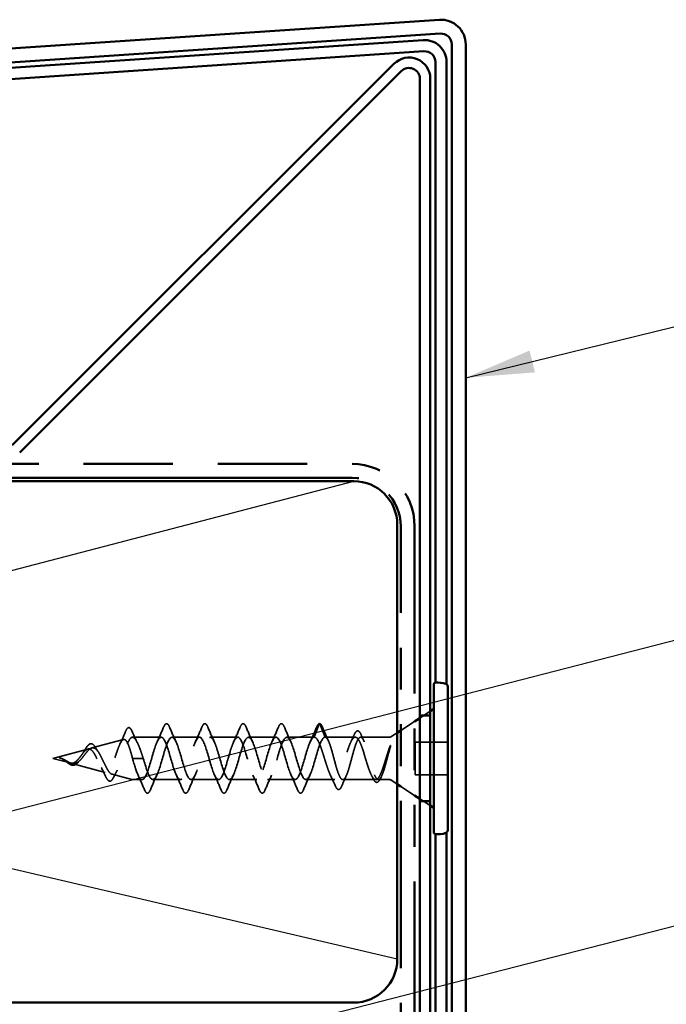
# Model space of a CAD drawing. Units: inches. Extents: x 0.6 to 33.4, y 0.5 to 21.4.
# Drawn here: x 10.1 to 12, y 14.2 to 17 of the extents above; entities that cross this region are included whole.
import ezdxf

# ---------------------------------------------------------------- set-up
doc = ezdxf.new("R2010")
doc.units = ezdxf.units.IN
doc.header["$LTSCALE"] = 2
doc.header["$MEASUREMENT"] = 0
doc.linetypes.add('DASHED', pattern=[0.2067, 0.1654, -0.0413])
doc.linetypes.add('DOUBLE_DASH_CHAIN', pattern=[1.2403, 0.6614, -0.0827, 0.1654, -0.0827, 0.1654, -0.0827])
for name, color, linetype, lineweight in [('Hidden (ANSI)', 7, 'DASHED', 35), ('Sketch Geometry (ANSI)', 7, 'Continuous', 25), ('Symbol (ANSI)', 7, 'Continuous', 25), ('Visible (ANSI)', 7, 'Continuous', 50)]:
    doc.layers.add(name, color=color, linetype=linetype, lineweight=lineweight)
doc.styles.add('Note Text (ANSI)', font='tahoma.ttf')
doc.dimstyles.new('Default (ANSI)$7', dxfattribs={"dimscale": 2, "dimtxt": 0.12, "dimasz": 0.098425, "dimexe": 0.125, "dimexo": 0.0625, "dimgap": 0.031496, "dimtad": 0, "dimtih": 1, "dimtoh": 1, "dimrnd": 1e-08, "dimzin": 4, "dimdsep": 46, "dimtxsty": 'Note Text (ANSI)', "dimcen": 0.09, "dimdle": 0.393701, "dimclrd": 256, "dimclre": 256, "dimclrt": 256, "dimadec": 0, "dimazin": 1, "dimtfac": 1, "dimtofl": 0, "dimtmove": 0, "dimatfit": 3, "dimfxl": 1, "dimtolj": 1, "dimtzin": 4, "dimlwd": -1, "dimlwe": -1, "dimarcsym": 0})

msp = doc.modelspace()

# ---------------------------------------------------------------- linework, layer by layer
at = {"layer": 'Hidden (ANSI)', "ltscale": 0.033944}
for p, q in [((11.26081, 15.02777), (11.29081, 15.04721)), ((11.26081, 14.79561), (11.29081, 14.77617))]:
    msp.add_line(p, q, dxfattribs=at)
at = {"layer": 'Hidden (ANSI)', "ltscale": 0.045293}
for p, q in [((11.20581, 14.99213), (11.24581, 15.01805)), ((11.20581, 14.83125), (11.24581, 14.80533))]:
    msp.add_line(p, q, dxfattribs=at)
at = {"layer": 'Hidden (ANSI)', "ltscale": 0.038972}
for p, q in [((10.95718, 14.97269), (10.97175, 15.01105)), ((10.97362, 15.01105), (10.98818, 14.97269)), ((10.44925, 14.91169), (10.43468, 14.91169)), ((10.46568, 14.91169), (10.45112, 14.91169))]:
    msp.add_line(p, q, dxfattribs=at)
at = {"layer": 'Hidden (ANSI)', "ltscale": 0.089968}
msp.add_line((10.31779, 14.9417), (10.40914, 14.96618), dxfattribs=at)
at = {"layer": 'Hidden (ANSI)', "ltscale": 0.079004}
msp.add_line((10.51718, 14.97269), (10.43412, 14.97269), dxfattribs=at)
at = {"layer": 'Hidden (ANSI)', "ltscale": 0.075136}
for p, q in [((10.62718, 14.97269), (10.54818, 14.97269)), ((10.73718, 14.97269), (10.65818, 14.97269)), ((10.84718, 14.97269), (10.76818, 14.97269)), ((10.95718, 14.97269), (10.87818, 14.97269)), ((10.57218, 14.85069), (10.49318, 14.85069)), ((10.68218, 14.85069), (10.60318, 14.85069)), ((10.79218, 14.85069), (10.71318, 14.85069)), ((10.90218, 14.85069), (10.82318, 14.85069))]:
    msp.add_line(p, q, dxfattribs=at)
at = {"layer": 'Hidden (ANSI)', "ltscale": 0.082652}
msp.add_line((11.07508, 14.97269), (10.98818, 14.97269), dxfattribs=at)
at = {"layer": 'Hidden (ANSI)', "ltscale": 0.079935}
msp.add_line((11.17433, 14.97269), (11.09029, 14.97269), dxfattribs=at)
at = {"layer": 'Hidden (ANSI)', "ltscale": 0.021188}
for p, q in [((11.17705, 14.9735), (11.19581, 14.98565)), ((11.17705, 14.84989), (11.19581, 14.83773))]:
    msp.add_line(p, q, dxfattribs=at)
at = {"layer": 'Hidden (ANSI)', "ltscale": 0.00738}
for p, q in [((11.24706, 14.95357), (11.24706, 14.95857)), ((11.24706, 14.86482), (11.24706, 14.86982))]:
    msp.add_line(p, q, dxfattribs=at)
at = {"layer": 'Hidden (ANSI)', "ltscale": 0.089183}
for p, q in [((11.24706, 14.95857), (11.34081, 14.95857)), ((11.34081, 14.86482), (11.24706, 14.86482))]:
    msp.add_line(p, q, dxfattribs=at)
at = {"layer": 'Hidden (ANSI)', "ltscale": 0.099098}
msp.add_line((10.20581, 14.91169), (10.30642, 14.93865), dxfattribs=at)
at = {"layer": 'Hidden (ANSI)', "ltscale": 0.079659}
msp.add_line((11.24706, 14.95357), (11.24706, 14.86982), dxfattribs=at)
at = {"layer": 'Hidden (ANSI)', "ltscale": 0.048459}
msp.add_line((10.20581, 14.91169), (10.25506, 14.8985), dxfattribs=at)
at = {"layer": 'Hidden (ANSI)', "ltscale": 0.000140846}
msp.add_line((10.22485, 14.91312), (10.2251, 14.91314), dxfattribs=at)
at = {"layer": 'Hidden (ANSI)', "ltscale": 0.002201}
msp.add_line((10.44925, 14.91169), (10.45112, 14.91169), dxfattribs=at)
at = {"layer": 'Hidden (ANSI)', "ltscale": 0.096482}
msp.add_line((10.25982, 14.89722), (10.35778, 14.87097), dxfattribs=at)
at = {"layer": 'Hidden (ANSI)', "ltscale": 0.056169}
msp.add_line((10.37576, 14.86616), (10.43283, 14.85086), dxfattribs=at)
at = {"layer": 'Hidden (ANSI)', "ltscale": 0.026624}
msp.add_line((10.46218, 14.85069), (10.43412, 14.85069), dxfattribs=at)
at = {"layer": 'Hidden (ANSI)', "ltscale": 0.078894}
msp.add_line((11.01613, 14.85069), (10.93318, 14.85069), dxfattribs=at)
at = {"layer": 'Hidden (ANSI)', "ltscale": 0.090169}
msp.add_line((11.13402, 14.85069), (11.03924, 14.85069), dxfattribs=at)
at = {"layer": 'Hidden (ANSI)', "ltscale": 0.031314}
msp.add_line((11.17433, 14.85069), (11.14134, 14.85069), dxfattribs=at)
at = {"layer": 'Hidden (ANSI)', "ltscale": 0.002201}
for centre, start, end in [((10.97268, 15.01069), 20.79404, 159.20596), ((10.25768, 14.89441), 200.79404, 339.20596)]:
    msp.add_arc(centre, 0.001, start, end, dxfattribs=at)
at = {"layer": 'Hidden (ANSI)', "ltscale": 0.000248925}
msp.add_arc((10.43412, 14.96769), 0.005, 90, 94.19845, dxfattribs=at)
at = {"layer": 'Hidden (ANSI)', "ltscale": 0.002638}
for centre, start, end in [((11.17433, 14.97769), 270, 302.94324), ((11.17433, 14.84569), 57.05676, 90)]:
    msp.add_arc(centre, 0.005, start, end, dxfattribs=at)
at = {"layer": 'Hidden (ANSI)', "ltscale": 0.001147}
msp.add_arc((10.43412, 14.85569), 0.005, 255, 270, dxfattribs=at)
at = {"layer": 'Hidden (ANSI)', "ltscale": 0.000141492}
msp.add_ellipse((10.22523, 14.91286), major_axis=(-0.001, 0), ratio=0.2789911, start_param=4.8474006, end_param=5.1009762, dxfattribs=at)
at = {"layer": 'Hidden (ANSI)', "ltscale": 0.037035}
msp.add_open_spline([(10.39864, 14.95306), (10.40412, 14.96461), (10.40924, 14.97656), (10.41423, 14.98852)], degree=3, dxfattribs=at)
at = {"layer": 'Hidden (ANSI)', "ltscale": 0.082732}
msp.add_open_spline([(10.41423, 14.98852), (10.41622, 14.99327), (10.41818, 14.99669), (10.42242, 15.00056), (10.42509, 15.00081), (10.42818, 14.99852), (10.42904, 14.99757), (10.4309, 14.99488), (10.4319, 14.99302), (10.43288, 14.99079)], degree=3, knots=[0, 0, 0, 0, 0.07381676, 0.07381676, 0.1490266, 0.1490266, 0.18098137, 0.18098137, 0.22014984, 0.22014984, 0.22014984, 0.22014984], dxfattribs=at)
at = {"layer": 'Hidden (ANSI)', "ltscale": 0.035333}
msp.add_open_spline([(10.43288, 14.99079), (10.43784, 14.97951), (10.44296, 14.9683), (10.44839, 14.95754)], degree=3, dxfattribs=at)
at = {"layer": 'Hidden (ANSI)', "ltscale": 0.043351}
for points in [[(10.50585, 14.96036), (10.51228, 14.97386), (10.51829, 14.98783), (10.52414, 15.00182)], [(10.54122, 15.00182), (10.54708, 14.98783), (10.55309, 14.97386), (10.55951, 14.96036)], [(10.61585, 14.96036), (10.62228, 14.97386), (10.62829, 14.98783), (10.63414, 15.00182)], [(10.65122, 15.00182), (10.65708, 14.98783), (10.66309, 14.97386), (10.66951, 14.96036)], [(10.72585, 14.96036), (10.73228, 14.97386), (10.73829, 14.98783), (10.74414, 15.00182)], [(10.76122, 15.00182), (10.76708, 14.98783), (10.77309, 14.97386), (10.77951, 14.96036)], [(10.83585, 14.96036), (10.84228, 14.97386), (10.84829, 14.98783), (10.85414, 15.00182)], [(10.87122, 15.00182), (10.87708, 14.98783), (10.88309, 14.97386), (10.88951, 14.96036)], [(10.94585, 14.96036), (10.95228, 14.97386), (10.95829, 14.98783), (10.96414, 15.00182)], [(10.46914, 14.82157), (10.46329, 14.83556), (10.45728, 14.84953), (10.45085, 14.86303)], [(10.50451, 14.86303), (10.49809, 14.84953), (10.49208, 14.83556), (10.48622, 14.82157)], [(10.57914, 14.82157), (10.57329, 14.83556), (10.56728, 14.84953), (10.56085, 14.86303)], [(10.61451, 14.86303), (10.60809, 14.84953), (10.60208, 14.83556), (10.59622, 14.82157)], [(10.68914, 14.82157), (10.68329, 14.83556), (10.67728, 14.84953), (10.67085, 14.86303)], [(10.72451, 14.86303), (10.71809, 14.84953), (10.71208, 14.83556), (10.70622, 14.82157)], [(10.79914, 14.82157), (10.79329, 14.83556), (10.78728, 14.84953), (10.78085, 14.86303)], [(10.83451, 14.86303), (10.82809, 14.84953), (10.82208, 14.83556), (10.81622, 14.82157)], [(10.90914, 14.82157), (10.90329, 14.83556), (10.89728, 14.84953), (10.89085, 14.86303)], [(10.94451, 14.86303), (10.93809, 14.84953), (10.93208, 14.83556), (10.92622, 14.82157)]]:
    msp.add_open_spline(points, degree=3, dxfattribs=at)
at = {"layer": 'Hidden (ANSI)', "ltscale": 0.083964}
for points in [[(10.52414, 15.00182), (10.52615, 15.00662), (10.52814, 15.00981), (10.53288, 15.0124), (10.53556, 15.01128), (10.53887, 15.00685), (10.54005, 15.00462), (10.54122, 15.00182)], [(10.63414, 15.00182), (10.63615, 15.00662), (10.63814, 15.00981), (10.64288, 15.0124), (10.64556, 15.01128), (10.64887, 15.00685), (10.65005, 15.00462), (10.65122, 15.00182)], [(10.74414, 15.00182), (10.74615, 15.00662), (10.74814, 15.00981), (10.75288, 15.0124), (10.75556, 15.01128), (10.75887, 15.00685), (10.76005, 15.00462), (10.76122, 15.00182)], [(10.85414, 15.00182), (10.85615, 15.00662), (10.85814, 15.00981), (10.86288, 15.0124), (10.86556, 15.01128), (10.86887, 15.00685), (10.87005, 15.00462), (10.87122, 15.00182)], [(10.48622, 14.82157), (10.48421, 14.81677), (10.48223, 14.81358), (10.47749, 14.81099), (10.47481, 14.81211), (10.4715, 14.81653), (10.47031, 14.81877), (10.46914, 14.82157)], [(10.59622, 14.82157), (10.59421, 14.81677), (10.59223, 14.81358), (10.58749, 14.81099), (10.58481, 14.81211), (10.5815, 14.81653), (10.58031, 14.81877), (10.57914, 14.82157)], [(10.70622, 14.82157), (10.70421, 14.81677), (10.70223, 14.81358), (10.69749, 14.81099), (10.69481, 14.81211), (10.6915, 14.81653), (10.69031, 14.81877), (10.68914, 14.82157)], [(10.81622, 14.82157), (10.81421, 14.81677), (10.81223, 14.81358), (10.80749, 14.81099), (10.80481, 14.81211), (10.8015, 14.81653), (10.80031, 14.81877), (10.79914, 14.82157)], [(10.92622, 14.82157), (10.92421, 14.81677), (10.92223, 14.81358), (10.91749, 14.81099), (10.91481, 14.81211), (10.9115, 14.81653), (10.91031, 14.81877), (10.90914, 14.82157)]]:
    msp.add_open_spline(points, degree=3, knots=[0, 0, 0, 0, 0.08676762, 0.08676762, 0.17271419, 0.17271419, 0.22329084, 0.22329084, 0.22329084, 0.22329084], dxfattribs=at)
at = {"layer": 'Hidden (ANSI)', "ltscale": 0.041938}
msp.add_open_spline([(10.96414, 15.00182), (10.96615, 15.00662), (10.96814, 15.00981), (10.97121, 15.01149), (10.97194, 15.01169), (10.97268, 15.01169)], degree=3, knots=[0, 0, 0, 0, 0.08676762, 0.08676762, 0.11173587, 0.11173587, 0.11173587, 0.11173587], dxfattribs=at)
at = {"layer": 'Hidden (ANSI)', "ltscale": 0.039483}
msp.add_open_spline([(10.97287, 15.01168), (10.97484, 15.0113), (10.97652, 15.00961), (10.97904, 15.00548), (10.97993, 15.00365), (10.98083, 15.0015)], degree=3, knots=[0, 0, 0, 0, 0.06725312, 0.06725312, 0.10534522, 0.10534522, 0.10534522, 0.10534522], dxfattribs=at)
at = {"layer": 'Hidden (ANSI)', "ltscale": 0.041499}
msp.add_open_spline([(10.98083, 15.0015), (10.98639, 14.98807), (10.99208, 14.97467), (10.99813, 14.96163)], degree=3, dxfattribs=at)
at = {"layer": 'Hidden (ANSI)', "ltscale": 0.081932}
msp.add_open_spline([(11.0721, 14.98019), (11.07412, 14.98471), (11.07616, 14.98795), (11.08066, 14.99136), (11.08337, 14.99132), (11.08749, 14.98811), (11.08924, 14.9856), (11.09149, 14.98115), (11.092, 14.98006), (11.09251, 14.97888)], degree=3, knots=[0, 0, 0, 0, 0.07117512, 0.07117512, 0.14181425, 0.14181425, 0.2005506, 0.2005506, 0.21788717, 0.21788717, 0.21788717, 0.21788717], dxfattribs=at)
at = {"layer": 'Hidden (ANSI)', "ltscale": 0.347352}
msp.add_open_spline([(10.43283, 14.91909), (10.43087, 14.92625), (10.42891, 14.93308), (10.42474, 14.94594), (10.42257, 14.95171), (10.41817, 14.96058), (10.416, 14.96365), (10.41159, 14.96671), (10.40941, 14.96674), (10.405, 14.96382), (10.40281, 14.96097), (10.39839, 14.95287), (10.3962, 14.94777), (10.39176, 14.9361), (10.38956, 14.9297), (10.38512, 14.91656), (10.38291, 14.90997), (10.37845, 14.89758), (10.37624, 14.89189), (10.37177, 14.88223), (10.36955, 14.87831), (10.36506, 14.8728), (10.36283, 14.87119), (10.35832, 14.87046), (10.35609, 14.87127), (10.35155, 14.87511), (10.34931, 14.87803), (10.34475, 14.88547), (10.34249, 14.88984), (10.3379, 14.89932), (10.33563, 14.90429), (10.33101, 14.914), (10.32873, 14.91863), (10.32407, 14.92684), (10.32177, 14.93034), (10.31725, 14.93547), (10.31511, 14.93721), (10.31078, 14.93908), (10.30864, 14.93925), (10.30642, 14.93865)], degree=3, knots=[0.00625142, 0.00625142, 0.00625142, 0.00625142, 0.0638491, 0.0638491, 0.12611198, 0.12611198, 0.18679216, 0.18679216, 0.24589358, 0.24589358, 0.30342068, 0.30342068, 0.35937845, 0.35937845, 0.41377251, 0.41377251, 0.46660926, 0.46660926, 0.51789594, 0.51789594, 0.56764088, 0.56764088, 0.61585357, 0.61585357, 0.66254501, 0.66254501, 0.70772794, 0.70772794, 0.75141723, 0.75141723, 0.79363036, 0.79363036, 0.83438808, 0.83438808, 0.87371514, 0.87371514, 0.90858516, 0.90858516, 0.94195513, 0.94195513, 0.94195513, 0.94195513], dxfattribs=at)
at = {"layer": 'Hidden (ANSI)', "ltscale": 0.293202}
msp.add_open_spline([(10.31779, 14.9417), (10.32059, 14.94245), (10.32329, 14.94213), (10.32871, 14.93939), (10.33137, 14.93694), (10.33673, 14.93017), (10.33936, 14.9259), (10.34466, 14.91613), (10.34726, 14.91074), (10.35251, 14.89967), (10.3551, 14.89414), (10.36031, 14.88381), (10.36287, 14.87918), (10.36805, 14.87163), (10.37059, 14.86886), (10.37574, 14.86572), (10.37827, 14.86547), (10.38339, 14.86765), (10.38591, 14.87014), (10.391, 14.87764), (10.39351, 14.88263), (10.39858, 14.89448), (10.40108, 14.90125), (10.40614, 14.91564), (10.40863, 14.92312), (10.41366, 14.9377), (10.41615, 14.94462), (10.42114, 14.95681), (10.4236, 14.9619), (10.42834, 14.9692), (10.43059, 14.97149), (10.43283, 14.97245)], degree=3, knots=[0, 0, 0, 0, 0.04116551, 0.04116551, 0.08379678, 0.08379678, 0.12794463, 0.12794463, 0.17364991, 0.17364991, 0.22094593, 0.22094593, 0.26986018, 0.26986018, 0.32041559, 0.32041559, 0.37263147, 0.37263147, 0.42652421, 0.42652421, 0.48210784, 0.48210784, 0.53939445, 0.53939445, 0.59839451, 0.59839451, 0.65911714, 0.65911714, 0.72097665, 0.72097665, 0.77919045, 0.77919045, 0.77919045, 0.77919045], dxfattribs=at)
at = {"layer": 'Hidden (ANSI)', "ltscale": 0.003975}
msp.add_open_spline([(10.43412, 14.97268), (10.43381, 14.9727), (10.4335, 14.97267), (10.43308, 14.97255), (10.43295, 14.9725), (10.43283, 14.97245)], degree=3, knots=[-0.0726108644, -0.0726108644, -0.0726108644, -0.0726108644, -0.0676652095, -0.0676652095, -0.0655040167, -0.0655040167, -0.0655040167, -0.0655040167], dxfattribs=at)
at = {"layer": 'Hidden (ANSI)', "ltscale": 0.094969}
msp.add_open_spline([(10.43412, 14.97268), (10.43669, 14.97254), (10.43924, 14.97094), (10.4446, 14.96473), (10.44736, 14.95994), (10.45275, 14.94827), (10.45532, 14.94166), (10.46051, 14.9272), (10.46309, 14.91948), (10.46568, 14.91169)], degree=3, knots=[0.00529246, 0.00529246, 0.00529246, 0.00529246, 0.06727213, 0.06727213, 0.13454427, 0.13454427, 0.19711826, 0.19711826, 0.25969225, 0.25969225, 0.25969225, 0.25969225], dxfattribs=at)
at = {"layer": 'Hidden (ANSI)', "ltscale": 1.142054}
for points, knots in [([(10.95718, 14.97269), (10.94986, 14.97269), (10.94254, 14.95489), (10.93521, 14.93064), (10.92789, 14.90638), (10.92056, 14.87752), (10.91324, 14.86246), (10.90592, 14.84739), (10.89859, 14.84727), (10.89127, 14.86217), (10.88394, 14.87707), (10.87662, 14.90585), (10.8693, 14.93017), (10.86197, 14.95449), (10.85465, 14.97249), (10.84732, 14.97269), (10.84, 14.97289), (10.83267, 14.95529), (10.82535, 14.9311), (10.81803, 14.9069), (10.8107, 14.87797), (10.80338, 14.86275), (10.79605, 14.84752), (10.78873, 14.84716), (10.78141, 14.86189), (10.77408, 14.87663), (10.76676, 14.90533), (10.75943, 14.92971), (10.75211, 14.95409), (10.74479, 14.97228), (10.73746, 14.97269), (10.73014, 14.97309), (10.72281, 14.95568), (10.71549, 14.93156), (10.70817, 14.90743), (10.70084, 14.87843), (10.69352, 14.86304), (10.68619, 14.84765), (10.67887, 14.84704), (10.67155, 14.86161), (10.66422, 14.87618), (10.6569, 14.90481), (10.64957, 14.92925), (10.64225, 14.95369), (10.63493, 14.97207), (10.6276, 14.97268), (10.62028, 14.97328), (10.61295, 14.95607), (10.60563, 14.93201), (10.5983, 14.90795), (10.59098, 14.87888), (10.58366, 14.86333), (10.57633, 14.84778), (10.56901, 14.84693), (10.56168, 14.86134), (10.55436, 14.87574), (10.54704, 14.90429), (10.53971, 14.92878), (10.53239, 14.95328), (10.52506, 14.97185), (10.51774, 14.97266), (10.51042, 14.97347), (10.50309, 14.95646), (10.49577, 14.93247), (10.48844, 14.90848), (10.48112, 14.87934), (10.4738, 14.86363), (10.46647, 14.84791), (10.45915, 14.84683), (10.45182, 14.86107), (10.44611, 14.87217), (10.4404, 14.89179), (10.43468, 14.91169)], [0, 0, 0, 0, 1.2550477, 1.2550477, 1.2550477, 2.5100953, 2.5100953, 2.5100953, 3.765143, 3.765143, 3.765143, 5.0201906, 5.0201906, 5.0201906, 6.2752383, 6.2752383, 6.2752383, 7.5302859, 7.5302859, 7.5302859, 8.7853336, 8.7853336, 8.7853336, 10.0403812, 10.0403812, 10.0403812, 11.2954289, 11.2954289, 11.2954289, 12.5504765, 12.5504765, 12.5504765, 13.8055242, 13.8055242, 13.8055242, 15.0605719, 15.0605719, 15.0605719, 16.3156195, 16.3156195, 16.3156195, 17.5706672, 17.5706672, 17.5706672, 18.8257148, 18.8257148, 18.8257148, 20.0807625, 20.0807625, 20.0807625, 21.3358101, 21.3358101, 21.3358101, 22.5908578, 22.5908578, 22.5908578, 23.8459054, 23.8459054, 23.8459054, 25.1009531, 25.1009531, 25.1009531, 26.3560007, 26.3560007, 26.3560007, 27.6110484, 27.6110484, 27.6110484, 28.866096, 28.866096, 28.866096, 29.8451302, 29.8451302, 29.8451302, 29.8451302]), ([(10.46568, 14.91169), (10.47301, 14.88617), (10.48033, 14.86163), (10.48766, 14.85371), (10.49498, 14.84578), (10.5023, 14.85508), (10.50963, 14.87568), (10.51695, 14.89628), (10.52428, 14.9266), (10.5316, 14.94731), (10.53892, 14.96803), (10.54625, 14.97756), (10.55357, 14.96983), (10.5609, 14.9621), (10.56822, 14.9377), (10.57554, 14.91218), (10.58287, 14.88666), (10.59019, 14.86198), (10.59752, 14.85386), (10.60484, 14.84574), (10.61216, 14.85481), (10.61949, 14.87529), (10.62681, 14.89577), (10.63414, 14.92608), (10.64146, 14.94692), (10.64879, 14.96775), (10.65611, 14.97751), (10.66343, 14.96997), (10.67076, 14.96243), (10.67808, 14.93818), (10.68541, 14.91266), (10.69273, 14.88715), (10.70005, 14.86233), (10.70738, 14.85402), (10.7147, 14.84571), (10.72203, 14.85455), (10.72935, 14.8749), (10.73667, 14.89526), (10.744, 14.92557), (10.75132, 14.94652), (10.75865, 14.96747), (10.76597, 14.97746), (10.77329, 14.97011), (10.78062, 14.96277), (10.78794, 14.93866), (10.79527, 14.91315), (10.80259, 14.88764), (10.80991, 14.86268), (10.81724, 14.85418), (10.82456, 14.84568), (10.83189, 14.85429), (10.83921, 14.87452), (10.84653, 14.89475), (10.85386, 14.92506), (10.86118, 14.94612), (10.86851, 14.96719), (10.87583, 14.9774), (10.88316, 14.97025), (10.89048, 14.9631), (10.8978, 14.93914), (10.90513, 14.91363), (10.91245, 14.88813), (10.91978, 14.86303), (10.9271, 14.85434), (10.93442, 14.84565), (10.94175, 14.85403), (10.94907, 14.87414), (10.9564, 14.89424), (10.96372, 14.92454), (10.97104, 14.94572), (10.97676, 14.96224), (10.98247, 14.97269), (10.98818, 14.97269)], [-29.8451302, -29.8451302, -29.8451302, -29.8451302, -28.5900826, -28.5900826, -28.5900826, -27.3350349, -27.3350349, -27.3350349, -26.0799872, -26.0799872, -26.0799872, -24.8249396, -24.8249396, -24.8249396, -23.5698919, -23.5698919, -23.5698919, -22.3148443, -22.3148443, -22.3148443, -21.0597966, -21.0597966, -21.0597966, -19.804749, -19.804749, -19.804749, -18.5497013, -18.5497013, -18.5497013, -17.2946537, -17.2946537, -17.2946537, -16.039606, -16.039606, -16.039606, -14.7845584, -14.7845584, -14.7845584, -13.5295107, -13.5295107, -13.5295107, -12.274463, -12.274463, -12.274463, -11.0194154, -11.0194154, -11.0194154, -9.7643677, -9.7643677, -9.7643677, -8.5093201, -8.5093201, -8.5093201, -7.2542724, -7.2542724, -7.2542724, -5.9992248, -5.9992248, -5.9992248, -4.7441771, -4.7441771, -4.7441771, -3.4891295, -3.4891295, -3.4891295, -2.2340818, -2.2340818, -2.2340818, -0.9790342, -0.9790342, -0.9790342, 0, 0, 0, 0])]:
    msp.add_open_spline(points, degree=3, knots=knots, dxfattribs=at)
at = {"layer": 'Hidden (ANSI)', "ltscale": 0.893318}
msp.add_open_spline([(11.17433, 14.94499), (11.17191, 14.9384), (11.16951, 14.93104), (11.16454, 14.91515), (11.162, 14.90675), (11.15689, 14.89051), (11.15436, 14.88284), (11.14925, 14.86934), (11.14672, 14.86365), (11.1416, 14.8551), (11.13907, 14.85233), (11.13396, 14.85013), (11.13143, 14.85073), (11.12631, 14.85523), (11.12378, 14.8591), (11.11867, 14.86958), (11.11614, 14.87609), (11.11102, 14.89082), (11.10849, 14.8989), (11.10338, 14.91548), (11.10085, 14.92381), (11.09573, 14.93952), (11.0932, 14.94674), (11.08809, 14.959), (11.08556, 14.96393), (11.08044, 14.97074), (11.07791, 14.97256), (11.0728, 14.97281), (11.07027, 14.97124), (11.06516, 14.96488), (11.06263, 14.96016), (11.05751, 14.94823), (11.05498, 14.94115), (11.04987, 14.92561), (11.04734, 14.91732), (11.04222, 14.90071), (11.03969, 14.89257), (11.03458, 14.87761), (11.03205, 14.87094), (11.02693, 14.86008), (11.0244, 14.85599), (11.01929, 14.85101), (11.01676, 14.85016), (11.01164, 14.85187), (11.00911, 14.8544), (11.004, 14.86252), (11.00147, 14.86802), (10.99635, 14.88123), (10.99382, 14.88879), (10.98871, 14.90492), (10.98618, 14.91331), (10.98107, 14.92972), (10.97853, 14.93757), (10.97342, 14.95157), (10.97089, 14.95758), (10.96647, 14.96563), (10.96462, 14.96825), (10.9609, 14.97179), (10.95905, 14.97269), (10.95718, 14.97269)], degree=3, knots=[0.0035152, 0.0035152, 0.0035152, 0.0035152, 0.0662727, 0.0662727, 0.1325454, 0.1325454, 0.1988181, 0.1988181, 0.2650908, 0.2650908, 0.3313636, 0.3313636, 0.3976363, 0.3976363, 0.463909, 0.463909, 0.5301817, 0.5301817, 0.5964544, 0.5964544, 0.6627271, 0.6627271, 0.7289998, 0.7289998, 0.7952725, 0.7952725, 0.8615453, 0.8615453, 0.927818, 0.927818, 0.9940907, 0.9940907, 1.0603634, 1.0603634, 1.1266361, 1.1266361, 1.1929088, 1.1929088, 1.2591815, 1.2591815, 1.3254542, 1.3254542, 1.3917269, 1.3917269, 1.4579997, 1.4579997, 1.5242724, 1.5242724, 1.5905451, 1.5905451, 1.6568178, 1.6568178, 1.7230905, 1.7230905, 1.7893632, 1.7893632, 1.8376128, 1.8376128, 1.8858623, 1.8858623, 1.8858623, 1.8858623], dxfattribs=at)
at = {"layer": 'Hidden (ANSI)', "ltscale": 0.874578}
msp.add_open_spline([(10.98818, 14.97269), (10.99037, 14.97269), (10.99254, 14.97103), (10.99692, 14.96458), (10.99909, 14.95986), (11.00347, 14.948), (11.00564, 14.94097), (11.01002, 14.9256), (11.01219, 14.9174), (11.01657, 14.90097), (11.01874, 14.8929), (11.02312, 14.87806), (11.02529, 14.87142), (11.02967, 14.86053), (11.03184, 14.85639), (11.03622, 14.85121), (11.03839, 14.85022), (11.04277, 14.85158), (11.04494, 14.8539), (11.04932, 14.86158), (11.05148, 14.86684), (11.05587, 14.87961), (11.05803, 14.88697), (11.06241, 14.90278), (11.06458, 14.91106), (11.06896, 14.92737), (11.07113, 14.93524), (11.07551, 14.94946), (11.07768, 14.95566), (11.08206, 14.9655), (11.08423, 14.96903), (11.08861, 14.97291), (11.09078, 14.97322), (11.09516, 14.97052), (11.09733, 14.96754), (11.10171, 14.9587), (11.10388, 14.95292), (11.10826, 14.93935), (11.11043, 14.93169), (11.11481, 14.91557), (11.11698, 14.90726), (11.12136, 14.89117), (11.12352, 14.88354), (11.12791, 14.87005), (11.13007, 14.86433), (11.13445, 14.85561), (11.13662, 14.85271), (11.141, 14.85016), (11.14317, 14.85054), (11.14755, 14.85456), (11.14972, 14.85816), (11.1541, 14.86812), (11.15627, 14.87437), (11.16065, 14.88866), (11.16282, 14.89655), (11.16681, 14.91145), (11.16861, 14.91826), (11.17172, 14.92967), (11.17302, 14.93432), (11.17433, 14.93872)], degree=3, knots=[0, 0, 0, 0, 0.0648366, 0.0648366, 0.1296732, 0.1296732, 0.1945097, 0.1945097, 0.2593463, 0.2593463, 0.3241829, 0.3241829, 0.3890195, 0.3890195, 0.4538561, 0.4538561, 0.5186926, 0.5186926, 0.5835292, 0.5835292, 0.6483658, 0.6483658, 0.7132024, 0.7132024, 0.7780389, 0.7780389, 0.8428755, 0.8428755, 0.9077121, 0.9077121, 0.9725487, 0.9725487, 1.0373853, 1.0373853, 1.1022218, 1.1022218, 1.1670584, 1.1670584, 1.231895, 1.231895, 1.2967316, 1.2967316, 1.3615682, 1.3615682, 1.4264047, 1.4264047, 1.4912413, 1.4912413, 1.5560779, 1.5560779, 1.6209145, 1.6209145, 1.685751, 1.685751, 1.7505876, 1.7505876, 1.803987, 1.803987, 1.842777, 1.842777, 1.842777, 1.842777], dxfattribs=at)
at = {"layer": 'Hidden (ANSI)', "ltscale": 0.022334}
msp.add_open_spline([(11.0623, 14.95909), (11.06568, 14.966), (11.06893, 14.97307), (11.0721, 14.98019)], degree=3, dxfattribs=at)
at = {"layer": 'Hidden (ANSI)', "ltscale": 0.018041}
msp.add_open_spline([(11.09251, 14.97888), (11.09503, 14.97308), (11.09759, 14.96732), (11.10023, 14.96163)], degree=3, dxfattribs=at)
at = {"layer": 'Hidden (ANSI)', "ltscale": 0.078848}
msp.add_open_spline([(10.30642, 14.93865), (10.30407, 14.93802), (10.30169, 14.93654), (10.29682, 14.93219), (10.29441, 14.92941), (10.28946, 14.92316), (10.287, 14.91979), (10.28194, 14.91314), (10.27943, 14.90996), (10.27425, 14.90444), (10.27167, 14.90216), (10.2667, 14.89917), (10.26441, 14.8983), (10.25974, 14.89767), (10.25745, 14.89786), (10.25506, 14.8985)], degree=3, knots=[0, 0, 0, 0, 0.03493054, 0.03493054, 0.06860747, 0.06860747, 0.10109921, 0.10109921, 0.1324945, 0.1324945, 0.16291083, 0.16291083, 0.18836448, 0.18836448, 0.21249224, 0.21249224, 0.21249224, 0.21249224], dxfattribs=at)
at = {"layer": 'Hidden (ANSI)', "ltscale": 0.088058}
msp.add_open_spline([(10.25982, 14.89722), (10.26329, 14.89629), (10.26655, 14.89619), (10.27307, 14.89781), (10.27617, 14.89951), (10.28238, 14.90444), (10.28536, 14.90759), (10.29134, 14.91471), (10.29423, 14.91856), (10.30003, 14.92616), (10.30285, 14.92978), (10.3077, 14.93512), (10.30972, 14.93705), (10.31378, 14.9401), (10.3158, 14.94116), (10.31779, 14.9417)], degree=3, knots=[0, 0, 0, 0, 0.03430018, 0.03430018, 0.06898831, 0.06898831, 0.10440737, 0.10440737, 0.14079477, 0.14079477, 0.17831933, 0.17831933, 0.20624159, 0.20624159, 0.23527322, 0.23527322, 0.23527322, 0.23527322], dxfattribs=at)
at = {"layer": 'Hidden (ANSI)', "ltscale": 0.014895}
msp.add_open_spline([(10.28932, 14.9229), (10.29204, 14.92649), (10.29462, 14.93062), (10.29707, 14.93493)], degree=3, dxfattribs=at)
at = {"layer": 'Hidden (ANSI)', "ltscale": 0.034241}
msp.add_open_spline([(10.29707, 14.93493), (10.2991, 14.93851), (10.30111, 14.94179), (10.30501, 14.94726), (10.30695, 14.9495), (10.31, 14.95203), (10.31115, 14.95276), (10.31229, 14.95325)], degree=3, knots=[0, 0, 0, 0, 0.03491326, 0.03491326, 0.070254018, 0.070254018, 0.091291967, 0.091291967, 0.091291967, 0.091291967], dxfattribs=at)
at = {"layer": 'Hidden (ANSI)', "ltscale": 0.039392}
msp.add_open_spline([(10.31229, 14.95325), (10.31441, 14.95415), (10.31661, 14.9542), (10.32065, 14.95263), (10.32252, 14.95112), (10.32572, 14.9474), (10.3271, 14.94535), (10.32845, 14.943)], degree=3, knots=[0, 0, 0, 0, 0.03879716, 0.03879716, 0.07551111, 0.07551111, 0.10496834, 0.10496834, 0.10496834, 0.10496834], dxfattribs=at)
at = {"layer": 'Hidden (ANSI)', "ltscale": 0.014873}
msp.add_open_spline([(10.32845, 14.943), (10.33091, 14.93872), (10.33346, 14.93458), (10.33611, 14.93077)], degree=3, dxfattribs=at)
at = {"layer": 'Hidden (ANSI)', "ltscale": 0.001001}
msp.add_open_spline([(11.17433, 14.94499), (11.17444, 14.9453), (11.17456, 14.94561), (11.17467, 14.94592)], degree=3, dxfattribs=at)
at = {"layer": 'Hidden (ANSI)', "ltscale": 0.005054}
msp.add_open_spline([(11.17566, 14.9434), (11.17549, 14.94278), (11.17532, 14.94215), (11.17488, 14.94059), (11.17461, 14.93965), (11.17433, 14.93872)], degree=3, knots=[-0.039994152, -0.039994152, -0.039994152, -0.039994152, -0.034493212, -0.034493212, -0.026254433, -0.026254433, -0.026254433, -0.026254433], dxfattribs=at)
at = {"layer": 'Hidden (ANSI)', "ltscale": 0.010304}
msp.add_open_spline([(11.17467, 14.94592), (11.17495, 14.94664), (11.17524, 14.94738), (11.17564, 14.94824), (11.17581, 14.94857), (11.17601, 14.94885), (11.17607, 14.94892), (11.17614, 14.94899), (11.17617, 14.94901), (11.17621, 14.94904), (11.17623, 14.94905), (11.17626, 14.94906), (11.17628, 14.94906), (11.17631, 14.94906), (11.17633, 14.94905), (11.17636, 14.94904), (11.17638, 14.94902), (11.17643, 14.94895), (11.17646, 14.94887), (11.17654, 14.94847), (11.17653, 14.94786), (11.17626, 14.94579), (11.17596, 14.94455), (11.17572, 14.94363), (11.17569, 14.94352), (11.17566, 14.9434)], degree=3, knots=[-0.027407653, -0.027407653, -0.027407653, -0.027407653, -0.020485055, -0.020485055, -0.01709001, -0.01709001, -0.016110845, -0.016110845, -0.015691982, -0.015691982, -0.015441165, -0.015441165, -0.015219844, -0.015219844, -0.014962375, -0.014962375, -0.014550725, -0.014550725, -0.013345081, -0.013345081, -0.008058883, -0.008058883, -0.001018112, -0.001018112, 0, 0, 0, 0], dxfattribs=at)
at = {"layer": 'Hidden (ANSI)', "ltscale": 0.002573}
msp.add_open_spline([(10.2274, 14.9123), (10.22668, 14.91253), (10.22607, 14.91271), (10.22541, 14.91291), (10.22519, 14.91297), (10.22499, 14.91304), (10.22494, 14.91306), (10.22489, 14.91309), (10.22488, 14.91309), (10.22486, 14.9131), (10.22486, 14.91311), (10.22486, 14.91311), (10.22486, 14.91311), (10.22486, 14.91311), (10.22486, 14.91312), (10.22485, 14.91312)], degree=3, knots=[0, 0, 0, 0, 0.0059892446, 0.0059892446, 0.0077928494, 0.0077928494, 0.0083883106, 0.0083883106, 0.0085983701, 0.0085983701, 0.0086709192, 0.0086709192, 0.0086983345, 0.0086983345, 0.0087206986, 0.0087206986, 0.0087206986, 0.0087206986], dxfattribs=at)
at = {"layer": 'Hidden (ANSI)', "ltscale": 0.007987}
msp.add_open_spline([(10.2251, 14.91314), (10.2253, 14.91312), (10.22562, 14.91308), (10.22763, 14.91276), (10.23011, 14.91213), (10.23295, 14.91094)], degree=3, knots=[0, 0, 0, 0, 0.0016292584, 0.0016292584, 0.0083876657, 0.0083876657, 0.0083876657, 0.0083876657], dxfattribs=at)
at = {"layer": 'Hidden (ANSI)', "ltscale": 0.031246}
msp.add_open_spline([(10.25506, 14.8985), (10.25258, 14.89916), (10.25008, 14.90028), (10.24497, 14.90305), (10.24246, 14.90461), (10.2378, 14.90742), (10.23575, 14.90862), (10.23157, 14.91074), (10.22952, 14.91163), (10.2274, 14.9123)], degree=3, knots=[0, 0, 0, 0, 0.024743247, 0.024743247, 0.048196891, 0.048196891, 0.066508237, 0.066508237, 0.084184804, 0.084184804, 0.084184804, 0.084184804], dxfattribs=at)
at = {"layer": 'Hidden (ANSI)', "ltscale": 0.000997613}
msp.add_open_spline([(10.23277, 14.9101), (10.23254, 14.91022), (10.23232, 14.91034), (10.23209, 14.91044)], degree=3, dxfattribs=at)
at = {"layer": 'Hidden (ANSI)', "ltscale": 0.030641}
msp.add_open_spline([(10.25731, 14.89348), (10.25498, 14.89442), (10.25256, 14.89588), (10.24775, 14.8993), (10.2453, 14.90127), (10.24047, 14.90506), (10.23802, 14.90693), (10.23462, 14.90907), (10.2337, 14.90962), (10.23277, 14.9101)], degree=3, knots=[0, 0, 0, 0, 0.025992737, 0.025992737, 0.050450314, 0.050450314, 0.073247598, 0.073247598, 0.081638758, 0.081638758, 0.081638758, 0.081638758], dxfattribs=at)
at = {"layer": 'Hidden (ANSI)', "ltscale": 0.030543}
msp.add_open_spline([(10.23295, 14.91094), (10.23578, 14.90974), (10.2385, 14.90827), (10.24405, 14.90504), (10.24677, 14.90334), (10.25308, 14.89976), (10.25646, 14.89812), (10.25982, 14.89722)], degree=3, knots=[0, 0, 0, 0, 0.023947157, 0.023947157, 0.049013444, 0.049013444, 0.082370904, 0.082370904, 0.082370904, 0.082370904], dxfattribs=at)
at = {"layer": 'Hidden (ANSI)', "ltscale": 0.006601}
msp.add_open_spline([(10.28208, 14.90441), (10.28077, 14.90317), (10.27948, 14.90182), (10.27821, 14.90037)], degree=3, dxfattribs=at)
at = {"layer": 'Hidden (ANSI)', "ltscale": 0.004917}
msp.add_open_spline([(10.43283, 14.91909), (10.43291, 14.9188), (10.43299, 14.9185), (10.43343, 14.91683), (10.43378, 14.91543), (10.43412, 14.91403)], degree=3, knots=[-0.018904956, -0.018904956, -0.018904956, -0.018904956, -0.016515066, -0.016515066, -0.005533973, -0.005533973, -0.005533973, -0.005533973], dxfattribs=at)
at = {"layer": 'Hidden (ANSI)', "ltscale": 0.002185}
msp.add_open_spline([(10.43468, 14.91169), (10.4345, 14.91247), (10.43431, 14.91325), (10.43412, 14.91403)], degree=3, dxfattribs=at)
at = {"layer": 'Hidden (ANSI)', "ltscale": 0.031789}
msp.add_open_spline([(10.27821, 14.90037), (10.27597, 14.89778), (10.27358, 14.89564), (10.26879, 14.89285), (10.26633, 14.8921), (10.26173, 14.89204), (10.25953, 14.89253), (10.25731, 14.89348)], degree=3, knots=[0, 0, 0, 0, 0.030783497, 0.030783497, 0.059676357, 0.059676357, 0.084653079, 0.084653079, 0.084653079, 0.084653079], dxfattribs=at)
at = {"layer": 'Hidden (ANSI)', "ltscale": 0.026732}
msp.add_open_spline([(10.35674, 14.86117), (10.35291, 14.86964), (10.34892, 14.87806), (10.34462, 14.88591)], degree=3, dxfattribs=at)
at = {"layer": 'Hidden (ANSI)', "ltscale": 0.023154}
msp.add_open_spline([(10.39095, 14.87797), (10.38718, 14.87123), (10.3836, 14.86413), (10.38014, 14.85693)], degree=3, dxfattribs=at)
at = {"layer": 'Hidden (ANSI)', "ltscale": 0.079697}
msp.add_open_spline([(10.38014, 14.85693), (10.37812, 14.85272), (10.37604, 14.8496), (10.37155, 14.84614), (10.36893, 14.84584), (10.36466, 14.8482), (10.36282, 14.85023), (10.35958, 14.85529), (10.35816, 14.85801), (10.35674, 14.86117)], degree=3, knots=[0, 0, 0, 0, 0.06207722, 0.06207722, 0.12283191, 0.12283191, 0.17320755, 0.17320755, 0.21193853, 0.21193853, 0.21193853, 0.21193853], dxfattribs=at)
at = {"layer": 'Hidden (ANSI)', "ltscale": 0.033906}
msp.add_open_spline([(11.01801, 14.83214), (11.01331, 14.84301), (11.00847, 14.85383), (11.00336, 14.86429)], degree=3, dxfattribs=at)
at = {"layer": 'Hidden (ANSI)', "ltscale": 0.029865}
msp.add_open_spline([(11.04918, 14.86176), (11.04482, 14.85236), (11.04066, 14.84277), (11.03659, 14.83314)], degree=3, dxfattribs=at)
at = {"layer": 'Hidden (ANSI)', "ltscale": 0.010633}
msp.add_open_spline([(11.12601, 14.85428), (11.12445, 14.85765), (11.12286, 14.86099), (11.12125, 14.86429)], degree=3, dxfattribs=at)
at = {"layer": 'Hidden (ANSI)', "ltscale": 0.080418}
msp.add_open_spline([(11.14866, 14.85601), (11.14664, 14.85155), (11.14462, 14.84809), (11.14046, 14.84358), (11.13813, 14.84245), (11.1337, 14.84329), (11.13176, 14.8449), (11.1286, 14.8492), (11.1273, 14.85152), (11.12601, 14.85428)], degree=3, knots=[0, 0, 0, 0, 0.05946983, 0.05946983, 0.11929395, 0.11929395, 0.17409141, 0.17409141, 0.21393061, 0.21393061, 0.21393061, 0.21393061], dxfattribs=at)
at = {"layer": 'Hidden (ANSI)', "ltscale": 0.005983}
msp.add_open_spline([(11.15129, 14.86176), (11.1504, 14.85985), (11.14952, 14.85793), (11.14866, 14.85601)], degree=3, dxfattribs=at)
at = {"layer": 'Hidden (ANSI)', "ltscale": 0.083055}
msp.add_open_spline([(11.03659, 14.83314), (11.03458, 14.8284), (11.03259, 14.82507), (11.02817, 14.82157), (11.02544, 14.82173), (11.02141, 14.82537), (11.0197, 14.82823), (11.01801, 14.83214)], degree=3, knots=[0, 0, 0, 0, 0.07666874, 0.07666874, 0.15403957, 0.15403957, 0.22083217, 0.22083217, 0.22083217, 0.22083217], dxfattribs=at)
at = {"layer": 'Sketch Geometry (ANSI)', "color": 36, "true_color": 0x804000}
for p, q in [((5.32081, 14.20918), (11.07081, 15.70918)), ((11.19581, 14.33418), (5.32081, 15.70918))]:
    msp.add_line(p, q, dxfattribs=at)
at = {"layer": 'Visible (ANSI)', "color": 1, "true_color": 0xff0000}
for p, q in [((5.00428, 16.61307), (11.31678, 17.03702)), ((11.31946, 16.99711), (5.00696, 16.57316)), ((11.35281, 13.31402), (11.35281, 16.96593)), ((11.39281, 16.96593), (11.39281, 13.31402))]:
    msp.add_line(p, q, dxfattribs=at)
at = {"layer": 'Visible (ANSI)', "color": 5, "true_color": 0x0000ff}
for p, q in [((5.05182, 16.56064), (11.27032, 16.97828)), ((11.27246, 16.94635), (5.05396, 16.52871)), ((11.30581, 15.12977), (11.30581, 16.91517)), ((11.33781, 16.91517), (11.33781, 15.12489)), ((11.30581, 13.29929), (11.30581, 14.69362)), ((11.33781, 14.69849), (11.33781, 13.29929))]:
    msp.add_line(p, q, dxfattribs=at)
at = {"layer": 'Visible (ANSI)', "color": 96, "true_color": 0x008000}
for p, q in [((10.08923, 15.81334), (11.18625, 16.91036)), ((11.20746, 16.88914), (10.11044, 15.79212)), ((11.26081, 15.03495), (11.26081, 16.86705)), ((11.29081, 16.86705), (11.29081, 15.03495)), ((11.29081, 15.03495), (11.26081, 15.03495)), ((11.26081, 14.78844), (11.26081, 15.03495)), ((11.29081, 15.03495), (11.29081, 14.78844)), ((11.26081, 14.78844), (11.29081, 14.78844)), ((11.26081, 13.28669), (11.26081, 14.78844)), ((11.29081, 14.78844), (11.29081, 13.28669))]:
    msp.add_line(p, q, dxfattribs=at)
at = {"layer": 'Visible (ANSI)', "color": 30, "linetype": 'DOUBLE_DASH_CHAIN', "ltscale": 0.778038, "true_color": 0xff8000}
for p, q in [((5.27581, 15.75918), (11.06581, 15.75918)), ((11.06581, 15.71918), (5.27581, 15.71918))]:
    msp.add_line(p, q, dxfattribs=at)
at = {"layer": 'Visible (ANSI)', "color": 36, "true_color": 0x804000}
for p, q in [((5.32081, 15.70918), (11.07081, 15.70918)), ((11.19581, 15.58418), (11.19581, 14.33418)), ((11.07081, 14.20918), (5.32081, 14.20918))]:
    msp.add_line(p, q, dxfattribs=at)
at = {"layer": 'Visible (ANSI)', "color": 30, "linetype": 'DOUBLE_DASH_CHAIN', "ltscale": 0.363745, "true_color": 0xff8000}
for p, q in [((11.20581, 13.28669), (11.20581, 15.57918)), ((11.24581, 15.57918), (11.24581, 13.28669))]:
    msp.add_line(p, q, dxfattribs=at)
at = {"layer": 'Visible (ANSI)'}
for p, q in [((11.30081, 14.69864), (11.30081, 15.12475)), ((11.34081, 15.11865), (11.34081, 14.70474)), ((11.29081, 15.04721), (11.29853, 15.05222)), ((11.24581, 15.01805), (11.26081, 15.02777)), ((11.19581, 14.98565), (11.20581, 14.99213)), ((11.19581, 14.83773), (11.20581, 14.83125)), ((11.24581, 14.80533), (11.26081, 14.79561)), ((11.29081, 14.77617), (11.29853, 14.77117))]:
    msp.add_line(p, q, dxfattribs=at)
at = {"layer": 'Visible (ANSI)', "color": 1, "true_color": 0xff0000}
for radius in [0.07125, 0.03125]:
    msp.add_arc((11.32156, 16.96593), radius, 0, 93.84229, dxfattribs=at)
at = {"layer": 'Visible (ANSI)', "color": 5, "true_color": 0x0000ff}
for radius in [0.06325, 0.03125]:
    msp.add_arc((11.27456, 16.91517), radius, 0, 93.84229, dxfattribs=at)
at = {"layer": 'Visible (ANSI)', "color": 96, "true_color": 0x008000}
for radius in [0.06125, 0.03125]:
    msp.add_arc((11.22956, 16.86705), radius, 0, 135, dxfattribs=at)
at = {"layer": 'Visible (ANSI)', "color": 30, "linetype": 'DOUBLE_DASH_CHAIN', "ltscale": 0.044775, "true_color": 0xff8000}
msp.add_arc((11.06581, 15.57918), 0.18, 0, 90, dxfattribs=at)
at = {"layer": 'Visible (ANSI)', "color": 30, "linetype": 'DOUBLE_DASH_CHAIN', "ltscale": 0.034803, "true_color": 0xff8000}
msp.add_arc((11.06581, 15.57918), 0.14, 0, 90, dxfattribs=at)
at = {"layer": 'Visible (ANSI)', "color": 36, "true_color": 0x804000}
for centre, start, end in [((11.07081, 15.58418), 0, 90), ((11.07081, 14.33418), 270, 0)]:
    msp.add_arc(centre, 0.125, start, end, dxfattribs=at)
at = {"layer": 'Visible (ANSI)'}
for centre, radius, start, end in [((11.30581, 15.12475), 0.005, 94.94965, 180), ((11.31185, 15.05501), 0.075, 71.76944, 94.94965), ((11.33281, 15.11865), 0.008, 0, 71.76944), ((11.29581, 15.05641), 0.005, 302.94324, 0), ((11.29581, 14.76698), 0.005, 0, 57.05676), ((11.33281, 14.70474), 0.008, 288.23056, 0), ((11.30581, 14.69864), 0.005, 180, 265.05035), ((11.31185, 14.76838), 0.075, 265.05035, 288.23056)]:
    msp.add_arc(centre, radius, start, end, dxfattribs=at)

# ---------------------------------------------------------------- leaders
at = {"layer": 'Symbol (ANSI)', "annotation_type": 0, "has_hookline": 1, "hookline_direction": 0}
for points, text_width in [([(11.39281, 16.00686), (13.01985, 16.40696)], 4.11788), ([(9.74634, 14.67342), (13.12743, 15.54351)], 1.77316), ([(9.80781, 13.86874), (13.10647, 14.71675)], 1.30751)]:
    msp.add_leader(points, dimstyle='Default (ANSI)$7', override={"dimtad": 0}, dxfattribs=dict(at, text_width=text_width))

doc.saveas('drawing.dxf')
